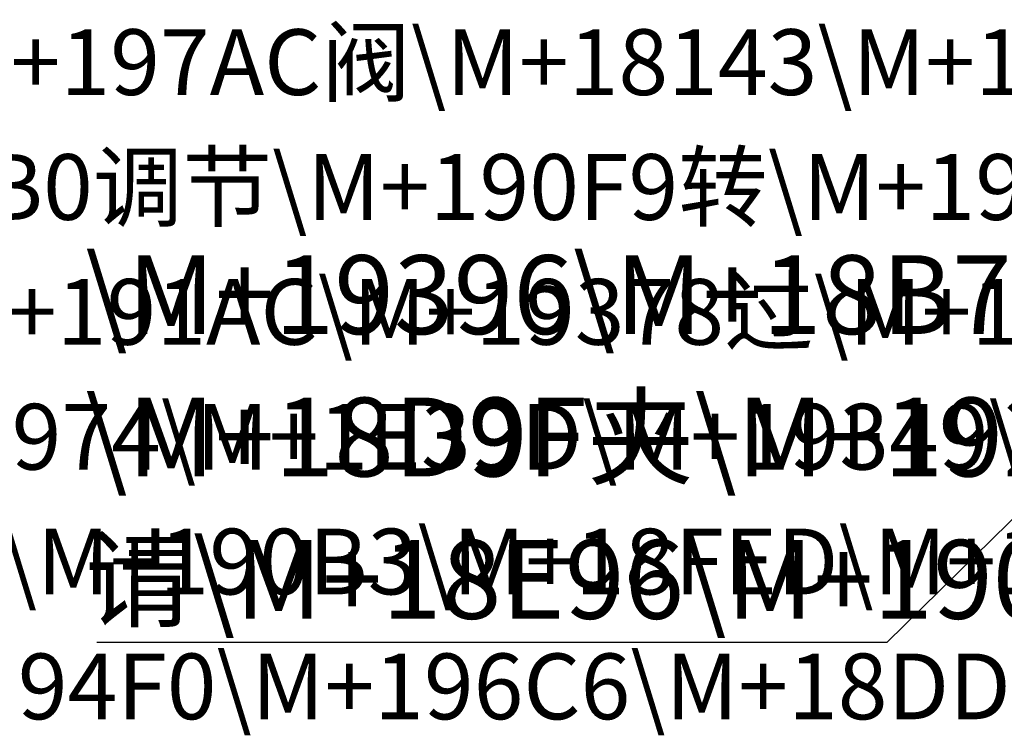
# Model space of a CAD drawing. Units: millimetres. Extents: x 0 to 563, y -1 to 558.
# Drawn here: x 190 to 229, y 109 to 138 of the extents above; entities that cross this region are included whole.
import ezdxf

# ---------------------------------------------------------------- set-up
doc = ezdxf.new("R2010")
doc.units = ezdxf.units.MM
doc.layers.add('图框', color=179, linetype='Continuous')
doc.styles.add('SLDTEXTSTYLE0', font='TXT', dxfattribs={"width": 0.7, "bigfont": 'bigfont'})
doc.dimstyles.new('SLDDIMSTYLE4', dxfattribs={"dimtxt": 0.18, "dimasz": 1.016, "dimexe": 0, "dimexo": 0.0625, "dimgap": 0, "dimtad": 0, "dimtih": 1, "dimtoh": 1, "dimdec": 0, "dimrnd": 1e-09, "dimzin": 0, "dimdsep": 46, "dimtxsty": 'Standard', "dimblk1": 'DOT', "dimblk2": 'DOT', "dimsah": 1, "dimcen": 0.09, "dimadec": 0, "dimazin": 0, "dimtfac": 1.016, "dimtdec": 0, "dimtofl": 0, "dimtmove": 0, "dimatfit": 3, "dimldrblk": 'DOT', "dimfxl": 0, "dimfrac": 2, "dimtolj": 1, "dimtzin": 0, "dimarcsym": 0})

# ---------------------------------------------------------------- blocks, each defined once
blk = doc.blocks.new('SW_NOTE_8')
at = {"layer": '图框', "color": 0}
blk.add_line((-31.829, 0), (0, 0), dxfattribs=at)
at = {"layer": '图框', "color": 0, "char_height": 3.175, "attachment_point": 1, "style": 'SLDTEXTSTYLE0'}
for s, insert in [('\\M+19396\\M+18B71户\\M+18EF9\\M+19776\\M+18FAB', (-32.293, 15.58)), ('\\M+18D9F夹\\M+192DC\\M+198F4\\M+195CE\\M+19053时', (-32.293, 9.847)), ('请\\M+18E96\\M+190E6联\\M+18C6EFOYOT', (-32.293, 4.114))]:
    blk.add_mtext(s, dxfattribs=dict(at, insert=insert))
blk = doc.blocks.new('_DOT')
at = {"color": 0, "linetype": 'ByBlock', "lineweight": -2}
blk.add_line((-0.5, 0), (-1, 0), dxfattribs=at)
at = {"color": 0, "linetype": 'ByBlock', "const_width": 0.5}
blk.add_lwpolyline([(-0.25, 0, 1), (0.25, 0, 1)], format="xyb", close=True, dxfattribs=at)
blk = doc.blocks.new('SW_NOTE_9')
at = {"layer": '图框', "color": 0, "attachment_point": 1, "style": 'SLDTEXTSTYLE0'}
for s, insert, char_height in [('\\M+19472\\M+19F83\\M+18EAE节\\M+197AC阀\\M+18143\\M+19F83\\M+18AC7规\\M+18A69为4mm', (0.483, 28.605), 2.64583), ('该节\\M+197AC阀\\M+19770\\M+198B0调节\\M+190F9转\\M+19349\\M+191AC\\M+19378\\M+18143', (0.483, 23.577), 2.64583), ('\\M+194F0\\M+196C6\\M+190F9转\\M+191AC\\M+19378过\\M+189F5\\M+191A2\\M+190AC\\M+19974击\\M+18965', (0.483, 18.549), 2.64583), ('响\\M+190F9转头\\M+19861缓\\M+19974\\M+1E39D\\M+19349\\M+18E67\\M+19770\\M+18EF5\\M+196BD\\M+18143', (0.483, 13.521), 2.64583), ('\\M+191AC\\M+19378调节\\M+18E8A\\M+190B3\\M+18FED\\M+18D40\\M+18143应锁紧调节', (0.483, 8.494), 2.64583), ('\\M+19786\\M+195EA\\M+18143\\M+194F0\\M+196C6\\M+18DDD\\M+18E67\\M+19770过\\M+192F6\\M+19286\\M+18FBC\\M+19245\\M+18142', (0.483, 3.466), 2.645833)]:
    blk.add_mtext(s, dxfattribs=dict(at, insert=insert, char_height=char_height))

msp = doc.modelspace()

# ---------------------------------------------------------------- block references
at = {"layer": '图框'}
for name, p in [('SW_NOTE_9', (131.41911, 109.16719)), ('SW_NOTE_8', (224.67665, 113.09342))]:
    msp.add_blockref(name, p, dxfattribs=at)

# ---------------------------------------------------------------- leaders
msp.add_leader([(238.41412, 126.58377), (224.67665, 113.09342)], dimstyle='SLDDIMSTYLE4', dxfattribs=at)

doc.saveas('drawing.dxf')
